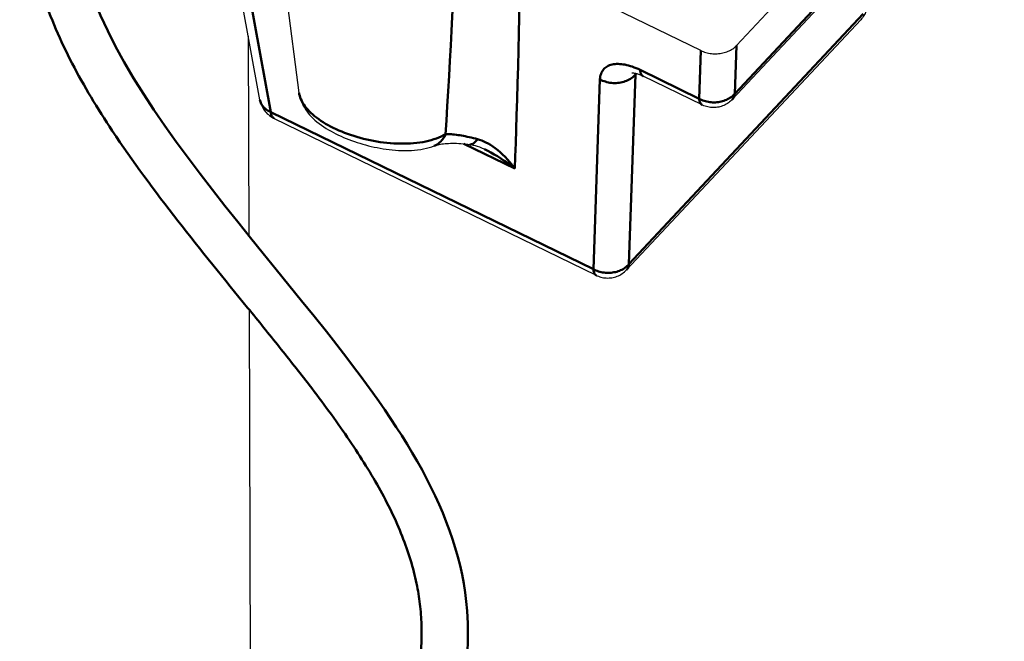
# Model space of a CAD drawing. Units: millimetres. Extents: x 5698 to 8978, y -366 to 3226.
# Drawn here: x 8115 to 8307, y 416 to 537 of the extents above; entities that cross this region are included whole.
import ezdxf

# ---------------------------------------------------------------- set-up
doc = ezdxf.new("R2010")
doc.units = ezdxf.units.MM
doc.header["$LTSCALE"] = 10
doc.layers.get('0').update_dxf_attribs({"linetype": 'CONTINUOUS'})
doc.layers.add('02_ACHSEN', color=7, linetype='CONTINUOUS')
doc.layers.add('AM_0 ( Kontur 0.5 )', color=7, linetype='CONTINUOUS', lineweight=50)

msp = doc.modelspace()

# ---------------------------------------------------------------- linework, layer by layer
at = {"color": 7, "linetype": 'Continuous'}
for p, q in [((8162.09, 521.21), (8151.5, 579.05)), ((8306.15, 577.16), (8253.82, 521.29)), ((8282.68, 561.68), (8254.63, 531.73)), ((8169.72, 522.55), (8165.45, 555.37)), ((8247.71, 530.76), (8212.65, 547.83)), ((8278.75, 536.75), (8233.28, 488.21)), ((8236.52, 525.79), (8236.52, 525.79)), ((8247.98, 520.21), (8236.52, 525.79)), ((8169.72, 522.55), (8169.72, 522.55)), ((8253.82, 521.29), (8253.82, 521.29)), ((8227.45, 487.13), (8164.82, 517.61)), ((8202.83, 512.56), (8202.83, 512.56)), ((8195.92, 512.27), (8195.92, 512.27)), ((8205.69, 511.66), (8205.7, 511.65)), ((8227.45, 487.13), (8227.45, 487.13))]:
    msp.add_line(p, q, dxfattribs=at)
for points in [[(8280.03, 539.34), (8280, 539.16), (8279.94, 538.92), (8279.87, 538.67), (8279.79, 538.43), (8279.7, 538.2), (8279.6, 537.98), (8279.48, 537.76), (8279.35, 537.54), (8279.22, 537.34), (8279.08, 537.14), (8278.92, 536.94), (8278.75, 536.75)], [(8247.71, 530.76), (8247.95, 530.65), (8248.19, 530.55), (8248.44, 530.47), (8248.7, 530.39), (8248.96, 530.32), (8249.23, 530.26), (8249.5, 530.22), (8249.78, 530.18), (8250.06, 530.16), (8250.33, 530.15), (8250.61, 530.15), (8250.89, 530.16), (8251.17, 530.18), (8251.44, 530.21), (8251.72, 530.26), (8251.98, 530.31), (8252.25, 530.38), (8252.51, 530.45), (8252.76, 530.54), (8253, 530.64), (8253.24, 530.74), (8253.47, 530.86), (8253.69, 530.99), (8253.9, 531.12), (8254.1, 531.26), (8254.29, 531.41), (8254.46, 531.57), (8254.63, 531.73)], [(8234.34, 526.45), (8234.33, 526.45), (8234.33, 526.45), (8234.33, 526.45), (8234.36, 526.45), (8234.39, 526.45), (8234.44, 526.45), (8234.5, 526.44), (8234.57, 526.44), (8234.65, 526.42), (8234.75, 526.41), (8234.86, 526.39), (8234.98, 526.36), (8235.12, 526.33), (8235.27, 526.29), (8235.42, 526.24), (8235.59, 526.18), (8235.77, 526.12), (8235.96, 526.04), (8236.15, 525.96), (8236.36, 525.87), (8236.52, 525.79)], [(8169.72, 522.55), (8169.76, 522.31), (8169.83, 521.93), (8169.92, 521.56), (8170.04, 521.18), (8170.18, 520.8), (8170.34, 520.43), (8170.53, 520.06), (8170.74, 519.69), (8170.96, 519.33), (8171.21, 518.98), (8171.48, 518.64), (8171.76, 518.3), (8172.07, 517.96), (8172.41, 517.63), (8172.77, 517.29), (8173.16, 516.96), (8173.59, 516.61), (8174.05, 516.28), (8174.5, 515.96), (8174.97, 515.66), (8175.44, 515.38), (8175.91, 515.11), (8176.39, 514.85), (8176.87, 514.6), (8177.36, 514.36), (8177.86, 514.13), (8178.36, 513.91), (8178.87, 513.7), (8179.39, 513.5), (8179.91, 513.31), (8180.44, 513.12), (8180.97, 512.94), (8181.51, 512.77), (8182.06, 512.61), (8182.61, 512.46), (8183.16, 512.31), (8183.73, 512.18), (8184.29, 512.05), (8184.86, 511.93), (8185.44, 511.82), (8186.02, 511.72), (8186.61, 511.64), (8187.2, 511.56), (8187.8, 511.49), (8188.41, 511.44), (8189.02, 511.4), (8189.65, 511.37), (8190.27, 511.36), (8190.9, 511.36), (8191.52, 511.39), (8192.13, 511.43), (8192.73, 511.49), (8193.32, 511.58), (8193.88, 511.68), (8194.44, 511.8), (8194.97, 511.94), (8195.47, 512.1), (8195.92, 512.27)], [(8162.09, 521.21), (8162.15, 520.94), (8162.22, 520.67), (8162.31, 520.41), (8162.41, 520.15), (8162.53, 519.9), (8162.66, 519.65), (8162.81, 519.41), (8162.96, 519.18), (8163.14, 518.95), (8163.33, 518.73), (8163.53, 518.52), (8163.74, 518.33), (8163.97, 518.14), (8164.2, 517.97), (8164.45, 517.82), (8164.71, 517.67), (8164.82, 517.61)], [(8253.82, 521.29), (8253.67, 521.13), (8253.48, 520.96), (8253.28, 520.79), (8253.08, 520.63), (8252.86, 520.49), (8252.64, 520.36), (8252.41, 520.23), (8252.17, 520.12), (8251.93, 520.02), (8251.68, 519.94), (8251.43, 519.87), (8251.18, 519.81), (8250.92, 519.76), (8250.66, 519.73), (8250.39, 519.71), (8250.13, 519.71), (8249.86, 519.71), (8249.6, 519.74), (8249.34, 519.78), (8249.07, 519.83), (8248.81, 519.89), (8248.56, 519.97), (8248.31, 520.07), (8248.06, 520.17), (8247.98, 520.21)], [(8195.92, 512.27), (8196.02, 512.31), (8196.15, 512.35), (8196.31, 512.4), (8196.49, 512.45), (8196.7, 512.5), (8196.93, 512.55), (8197.18, 512.59), (8197.45, 512.64), (8197.74, 512.67), (8198.06, 512.71), (8198.39, 512.73), (8198.74, 512.76), (8199.11, 512.77), (8199.49, 512.78), (8199.88, 512.78), (8200.29, 512.77), (8200.7, 512.75), (8201.13, 512.73), (8201.56, 512.69), (8202, 512.65), (8202.44, 512.61), (8202.83, 512.56)], [(8202.83, 512.56), (8203.15, 512.51), (8203.52, 512.44), (8203.9, 512.34), (8204.3, 512.22), (8204.71, 512.08), (8205.13, 511.91), (8205.56, 511.72), (8205.7, 511.65)], [(8227.45, 487.13), (8227.59, 487.07), (8227.83, 486.97), (8228.07, 486.88), (8228.32, 486.8), (8228.58, 486.74), (8228.83, 486.69), (8229.09, 486.66), (8229.36, 486.64), (8229.62, 486.63), (8229.88, 486.64), (8230.15, 486.66), (8230.42, 486.69), (8230.68, 486.74), (8230.94, 486.8), (8231.2, 486.88), (8231.46, 486.97), (8231.71, 487.08), (8231.96, 487.2), (8232.2, 487.34), (8232.43, 487.49), (8232.66, 487.65), (8232.88, 487.83), (8233.09, 488.02), (8233.28, 488.21)]]:
    msp.add_lwpolyline(points, dxfattribs=at)
at = {"layer": '02_ACHSEN', "color": 7, "linetype": 'Continuous'}
for p, q in [((8159.84, 533.53), (8159.96, 494.84)), ((8160.01, 480.51), (8161.71, -49.75))]:
    msp.add_line(p, q, dxfattribs=at)
at = {"layer": 'AM_0 ( Kontur 0.5 )'}
for p, q in [((8306.63, 578.27), (8254.3, 522.4)), ((8164.22, 518.83), (8153.65, 576.54)), ((8279.22, 537.86), (8233.76, 489.32)), ((8254.3, 522.4), (8254.63, 531.73)), ((8247.38, 521.42), (8247.71, 530.76)), ((8235.05, 526.15), (8233.76, 489.32)), ((8235.2, 526.3), (8235.05, 526.15)), ((8247.38, 521.42), (8235.92, 527)), ((8228.13, 525.18), (8226.84, 488.35)), ((8226.84, 488.35), (8164.22, 518.83)), ((8211.59, 507.86), (8201.69, 512.68))]:
    msp.add_line(p, q, dxfattribs=at)
for points in [[(8199.85, 546.81), (8199.75, 544.62), (8199.65, 542.3), (8199.54, 539.86), (8199.41, 537.29), (8199.28, 534.57), (8199.14, 531.73), (8198.98, 528.8), (8198.82, 525.83), (8198.65, 522.87), (8198.48, 519.98), (8198.32, 517.22), (8198.15, 514.56)], [(8212.65, 547.83), (8212.61, 545.39), (8212.56, 542.81), (8212.51, 540.08), (8212.45, 537.19), (8212.38, 534.12), (8212.31, 530.93), (8212.23, 527.67), (8212.14, 524.42), (8212.05, 521.27), (8211.95, 518.25), (8211.86, 515.43), (8211.77, 512.77), (8211.68, 510.24), (8211.59, 507.86)], [(8235.92, 527), (8235.53, 527.19), (8235.15, 527.35), (8234.77, 527.5), (8234.4, 527.64), (8234.04, 527.76), (8233.67, 527.86), (8233.32, 527.95), (8232.97, 528.03), (8232.63, 528.08), (8232.29, 528.13), (8231.97, 528.15), (8231.65, 528.17), (8231.34, 528.16), (8231.05, 528.14), (8230.77, 528.11), (8230.49, 528.05), (8230.23, 527.99), (8229.99, 527.9), (8229.75, 527.8), (8229.53, 527.69), (8229.33, 527.56), (8229.14, 527.42), (8228.96, 527.26), (8228.81, 527.09), (8228.66, 526.9), (8228.54, 526.7), (8228.43, 526.49), (8228.33, 526.25), (8228.25, 526.01), (8228.19, 525.74), (8228.15, 525.47), (8228.13, 525.18)], [(8235.05, 526.15), (8234.87, 525.96), (8234.68, 525.77), (8234.48, 525.6), (8234.26, 525.44), (8234.03, 525.28), (8233.79, 525.14), (8233.54, 525.02), (8233.28, 524.9), (8233.01, 524.8), (8232.73, 524.71), (8232.45, 524.63), (8232.16, 524.57), (8231.87, 524.52), (8231.57, 524.48), (8231.27, 524.46), (8230.97, 524.46), (8230.67, 524.47), (8230.37, 524.49), (8230.07, 524.53), (8229.78, 524.58), (8229.49, 524.65), (8229.2, 524.73), (8228.92, 524.82), (8228.65, 524.92), (8228.39, 525.04), (8228.13, 525.18)], [(8235.05, 526.34), (8235.05, 526.28), (8235.05, 526.15)], [(8236.52, 525.79), (8236.47, 525.81), (8236.37, 525.88), (8236.28, 525.97), (8236.2, 526.07), (8236.13, 526.19), (8236.07, 526.32), (8236.01, 526.47), (8235.97, 526.63), (8235.94, 526.81), (8235.92, 527)], [(8169.72, 522.55), (8169.75, 522.33), (8169.83, 522), (8169.93, 521.66), (8170.06, 521.32), (8170.22, 520.99), (8170.4, 520.65), (8170.61, 520.32), (8170.85, 519.98), (8171.1, 519.65), (8171.38, 519.33), (8171.69, 519), (8172.01, 518.68), (8172.36, 518.36), (8172.73, 518.05), (8173.12, 517.75), (8173.53, 517.45), (8173.95, 517.15), (8174.4, 516.86), (8174.86, 516.58), (8175.34, 516.3), (8175.84, 516.03), (8176.35, 515.77), (8176.88, 515.52), (8177.42, 515.28), (8177.98, 515.04), (8178.55, 514.81), (8179.13, 514.6), (8179.72, 514.39), (8180.32, 514.19), (8180.94, 514), (8181.56, 513.83), (8182.19, 513.66), (8182.83, 513.51), (8183.48, 513.37), (8184.13, 513.24), (8184.78, 513.12), (8185.44, 513.02), (8186.1, 512.93), (8186.76, 512.86), (8187.43, 512.79), (8188.09, 512.75), (8188.74, 512.72), (8189.4, 512.7), (8190.04, 512.7), (8190.68, 512.71), (8191.32, 512.74), (8191.94, 512.79), (8192.55, 512.85), (8193.15, 512.93), (8193.73, 513.02), (8194.3, 513.13), (8194.85, 513.25), (8195.38, 513.39), (8195.89, 513.55), (8196.39, 513.72), (8196.86, 513.91), (8197.32, 514.11), (8197.75, 514.33), (8198.15, 514.56)], [(8254.3, 522.4), (8254.14, 522.22), (8253.96, 522.05), (8253.77, 521.88), (8253.57, 521.73), (8253.36, 521.59), (8253.14, 521.45), (8252.91, 521.33), (8252.68, 521.21), (8252.43, 521.11), (8252.18, 521.02), (8251.92, 520.94), (8251.65, 520.87), (8251.39, 520.81), (8251.11, 520.77), (8250.84, 520.73), (8250.56, 520.71), (8250.28, 520.71), (8250, 520.71), (8249.72, 520.73), (8249.45, 520.76), (8249.17, 520.8), (8248.9, 520.85), (8248.63, 520.92), (8248.37, 521), (8248.11, 521.09), (8247.86, 521.19), (8247.62, 521.3), (8247.38, 521.42)], [(8253.82, 521.29), (8253.84, 521.3), (8253.94, 521.43), (8254.03, 521.57), (8254.11, 521.72), (8254.18, 521.87), (8254.23, 522.04), (8254.27, 522.21), (8254.3, 522.4)], [(8164.22, 518.83), (8164, 518.93), (8163.78, 519.04), (8163.58, 519.16), (8163.38, 519.29), (8163.2, 519.43), (8163.03, 519.58), (8162.87, 519.74), (8162.72, 519.9), (8162.59, 520.07), (8162.47, 520.24), (8162.37, 520.43), (8162.28, 520.61), (8162.2, 520.8), (8162.14, 521), (8162.09, 521.21)], [(8247.98, 520.21), (8247.96, 520.22), (8247.87, 520.28), (8247.78, 520.35), (8247.7, 520.44), (8247.63, 520.54), (8247.57, 520.66), (8247.51, 520.79), (8247.46, 520.93), (8247.43, 521.08), (8247.4, 521.25), (8247.38, 521.42)], [(8164.82, 517.61), (8164.8, 517.63), (8164.71, 517.68), (8164.62, 517.76), (8164.54, 517.85), (8164.47, 517.95), (8164.41, 518.06), (8164.35, 518.19), (8164.31, 518.33), (8164.27, 518.49), (8164.24, 518.65), (8164.22, 518.83)], [(8198.15, 514.56), (8198.04, 514.29), (8197.91, 514.04), (8197.76, 513.8), (8197.6, 513.57), (8197.43, 513.36), (8197.24, 513.15), (8197.05, 512.96), (8196.84, 512.79), (8196.62, 512.63), (8196.39, 512.49), (8196.15, 512.37), (8195.92, 512.27)], [(8198.15, 514.56), (8198.42, 514.56), (8198.7, 514.55), (8198.99, 514.54), (8199.29, 514.52), (8199.59, 514.49), (8199.91, 514.46), (8200.24, 514.42), (8200.58, 514.37), (8200.92, 514.32), (8201.27, 514.26), (8201.62, 514.19), (8201.98, 514.13), (8202.35, 514.05), (8202.74, 513.97), (8203.14, 513.88), (8203.54, 513.78), (8203.95, 513.68), (8204.37, 513.57)], [(8204.37, 513.57), (8204.24, 513.4), (8204.12, 513.24), (8203.99, 513.09), (8203.85, 512.96), (8203.72, 512.85), (8203.59, 512.76), (8203.45, 512.68), (8203.32, 512.62), (8203.18, 512.58), (8203.05, 512.56), (8202.92, 512.55), (8202.83, 512.56)], [(8204.37, 513.57), (8204.76, 513.46), (8205.16, 513.32), (8205.57, 513.15), (8205.99, 512.95), (8206.43, 512.72), (8206.87, 512.46), (8207.33, 512.16), (8207.8, 511.82), (8208.27, 511.46), (8208.74, 511.05), (8209.21, 510.62), (8209.69, 510.15), (8210.16, 509.63), (8210.64, 509.08), (8211.12, 508.49), (8211.59, 507.86)], [(8205.7, 511.65), (8206.35, 511.32), (8206.96, 510.99), (8207.59, 510.63), (8208.23, 510.25), (8208.88, 509.83), (8209.54, 509.39), (8210.22, 508.91), (8210.9, 508.4), (8211.59, 507.86)], [(8233.76, 489.32), (8233.6, 489.14), (8233.42, 488.97), (8233.23, 488.81), (8233.03, 488.66), (8232.82, 488.51), (8232.6, 488.38), (8232.38, 488.25), (8232.14, 488.14), (8231.89, 488.03), (8231.64, 487.94), (8231.38, 487.86), (8231.12, 487.79), (8230.85, 487.74), (8230.58, 487.69), (8230.3, 487.66), (8230.02, 487.64), (8229.74, 487.63), (8229.46, 487.64), (8229.19, 487.65), (8228.91, 487.68), (8228.63, 487.72), (8228.36, 487.78), (8228.09, 487.85), (8227.83, 487.92), (8227.57, 488.01), (8227.32, 488.11), (8227.08, 488.23), (8226.84, 488.35)], [(8227.45, 487.13), (8227.42, 487.15), (8227.33, 487.2), (8227.24, 487.28), (8227.16, 487.37), (8227.09, 487.47), (8227.03, 487.58), (8226.97, 487.71), (8226.93, 487.85), (8226.89, 488.01), (8226.86, 488.17), (8226.84, 488.35)], [(8233.76, 489.32), (8233.73, 489.14), (8233.69, 488.96), (8233.64, 488.8), (8233.58, 488.64), (8233.5, 488.49), (8233.4, 488.36), (8233.3, 488.23), (8233.28, 488.21)]]:
    msp.add_lwpolyline(points, dxfattribs=at)
msp.add_open_spline([(8186.43, 380.16), (8188.3, 388.01), (8189.78, 393.41), (8191.86, 402.66), (8192.59, 406.58), (8193.39, 413.46), (8193.55, 416.47), (8193.43, 420.71), (8193.33, 422.04), (8193.01, 424.7), (8192.79, 426.03), (8191.89, 430.41), (8190.95, 433.47), (8188.48, 439.68), (8186.96, 442.81), (8183.39, 449.2), (8181.34, 452.44), (8176.8, 459.07), (8174.32, 462.44), (8169.81, 468.31), (8167.87, 470.76), (8163.87, 475.76), (8161.81, 478.29), (8155.24, 486.37), (8150.62, 492.02), (8141.67, 503.5), (8137.34, 509.32), (8130.57, 519.52), (8127.94, 523.88), (8123.36, 532.69), (8121.42, 537.14), (8119.02, 544.71), (8118.29, 547.78), (8117.4, 554.01), (8117.26, 557.16), (8117.67, 562.97), (8118.13, 565.62), (8119.28, 569.63), (8119.76, 571.01), (8120.67, 573.18), (8121.03, 573.97), (8121.75, 575.4), (8122.1, 576.05), (8122.82, 577.31), (8123.19, 577.93), (8124.34, 579.74), (8125.15, 580.89), (8127.55, 584.09), (8129.2, 586.04), (8132.53, 589.82), (8134.21, 591.64), (8137.46, 595.23), (8139.03, 597), (8141.94, 600.51), (8143.27, 602.25), (8145.59, 605.72), (8146.57, 607.44), (8147.62, 609.77), (8147.87, 610.38), (8148.54, 612.21), (8148.94, 613.62), (8149.72, 616.73), (8150.1, 618.44), (8150.96, 622.07), (8151.44, 623.99), (8152.57, 627.49), (8153.15, 629.03), (8154.61, 632.13), (8155.5, 633.71), (8157.51, 636.48), (8158.56, 637.69), (8160.96, 639.95), (8162.31, 640.98), (8164.82, 642.53), (8165.91, 643.1), (8168.22, 644.12), (8169.45, 644.56), (8171.64, 645.15), (8172.56, 645.34), (8174.54, 645.58), (8175.59, 645.64), (8177.52, 645.51), (8178.36, 645.4), (8180.11, 644.97), (8181.03, 644.65), (8182.67, 643.82), (8183.38, 643.38), (8184.27, 642.67), (8184.49, 642.49), (8184.91, 642.1), (8185.11, 641.91), (8185.67, 641.31), (8186.01, 640.91), (8186.79, 639.85), (8187.18, 639.2), (8187.8, 637.98), (8188.04, 637.41), (8188.44, 636.34), (8188.59, 635.85), (8188.93, 634.69), (8189.08, 634.06), (8189.27, 633.25), (8189.32, 633), (8189.78, 631.57)], degree=3, knots=[0, 0, 0, 0, 16.409813, 16.409813, 29.191179, 29.191179, 39.921428, 39.921428, 45.061469, 45.061469, 50.20151, 50.20151, 62.101628, 62.101628, 74.001745, 74.001745, 85.901863, 85.901863, 97.801981, 97.801981, 106.119836, 106.119836, 114.437691, 114.437691, 132.313742, 132.313742, 150.189794, 150.189794, 163.342354, 163.342354, 176.494914, 176.494914, 185.31231, 185.31231, 194.129705, 194.129705, 201.51363, 201.51363, 205.470032, 205.470032, 207.785521, 207.785521, 209.717894, 209.717894, 211.650267, 211.650267, 215.515013, 215.515013, 222.679976, 222.679976, 229.844938, 229.844938, 237.009901, 237.009901, 244.174864, 244.174864, 251.339827, 251.339827, 253.864945, 253.864945, 258.915182, 258.915182, 263.965419, 263.965419, 269.015655, 269.015655, 272.780353, 272.780353, 276.545051, 276.545051, 279.623526, 279.623526, 282.702001, 282.702001, 284.862815, 284.862815, 287.02363, 287.02363, 288.469676, 288.469676, 289.915723, 289.915723, 290.906546, 290.906546, 291.897369, 291.897369, 292.654723, 292.654723, 292.9039, 292.9039, 293.153077, 293.153077, 293.651431, 293.651431, 294.499831, 294.499831, 295.348231, 295.348231, 296.196631, 296.196631, 297.496317, 297.496317, 298.119232, 298.119232, 298.119232, 298.119232], dxfattribs=at)
msp.add_spline([(8195.46, 380.1), (8202.33, 422.08), (8175.01, 476.23), (8129.72, 571.22), (8156.55, 607.92), (8169.42, 634.76), (8178.61, 635.66), (8180.59, 630.82)], degree=3, dxfattribs=at)

doc.saveas('drawing.dxf')
